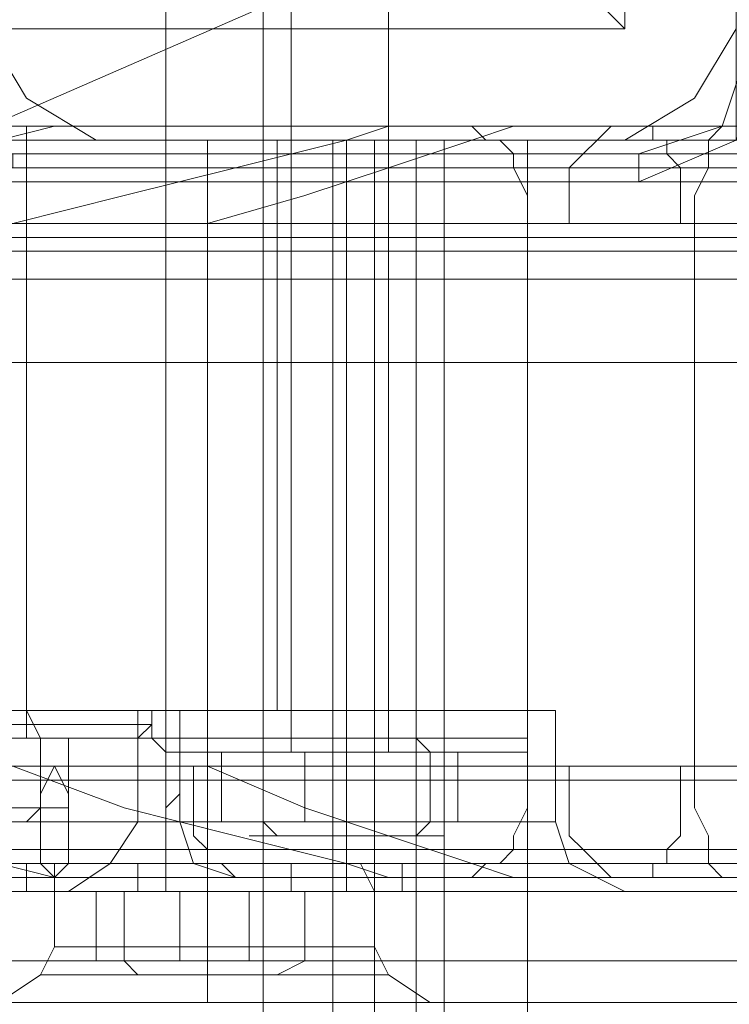
# Model space of a CAD drawing. Units: millimetres. Extents: x -2201 to 9029, y -5347 to 5988.
# Drawn here: x 2706 to 2747, y 791 to 849 of the extents above; entities that cross this region are included whole.
import ezdxf

# ---------------------------------------------------------------- set-up
doc = ezdxf.new("R2010")
doc.units = ezdxf.units.MM

# ---------------------------------------------------------------- blocks, each defined once
blk = doc.blocks.new('WMF0')
at = {"color": 27, "lineweight": 0}
blk.add_lwpolyline([(4508.979, -4574.783), (4515.438, -4558.635), (4531.587, -4552.176), (4547.331, -4558.635), (4554.194, -4574.783), (4547.331, -4590.528), (4531.587, -4597.391), (4515.438, -4590.528), (4508.979, -4574.783)], close=True, dxfattribs=at)
blk.add_lwpolyline([(4508.979, -4574.783), (4515.438, -4558.635), (4531.587, -4552.176), (4547.331, -4558.635), (4554.194, -4574.783), (4547.331, -4590.528), (4531.587, -4597.391), (4515.438, -4590.528), (4508.979, -4574.783)], close=True, dxfattribs=at)
for points in [[(4512.209, -4555.405), (4550.965, -4555.405), (4550.965, -4594.161)], [(4550.965, -4555.405), (4550.965, -4594.161)], [(4550.965, -4594.161), (4548.139, -4591.335), (4541.276, -4584.472)], [(4512.209, -4594.161), (4550.965, -4594.161)], [(4512.209, -4594.161), (4550.965, -4594.161)], [(4554.598, -4594.565), (4553.79, -4596.987), (4551.368, -4597.794)], [(4551.368, -4598.602), (4554.194, -4597.391), (4555.405, -4594.565)], [(4551.368, -4598.602), (4554.194, -4597.391), (4555.405, -4594.565)], [(4551.368, -4597.794), (4511.401, -4597.794)], [(4551.368, -4598.602), (4551.368, -4597.794)], [(4511.401, -4598.602), (4551.368, -4598.602)], [(4551.368, -4598.602), (4511.401, -4598.602)], [(4511.401, -4598.602), (4551.368, -4598.602)]]:
    blk.add_lwpolyline(points, dxfattribs=at)
at = {"color": 30, "lineweight": 0}
for points in [[(4554.194, -4565.094), (4554.194, -4597.391), (4548.139, -4597.391), (4548.139, -5002.307), (4554.194, -5002.307), (4554.194, -5034.603), (4563.883, -5034.603), (4563.883, -4565.094), (4554.194, -4565.094)], [(4554.194, -5002.307), (4548.139, -5002.307), (4548.139, -4597.391), (4554.194, -4597.391), (4554.194, -4565.094), (4563.883, -4565.094), (4563.883, -5034.603), (4554.194, -5034.603), (4554.194, -5002.307)], [(4540.468, -4597.391), (4524.724, -4597.391), (4524.724, -5002.307), (4540.468, -5002.307), (4540.468, -4597.391)], [(4537.642, -4597.391), (4538.046, -4597.391), (4538.853, -4597.391), (4540.064, -4597.391), (4540.468, -4597.391), (4540.064, -4597.391), (4538.853, -4597.391), (4538.046, -4597.391), (4537.642, -4597.391)], [(4521.494, -4597.794), (4991.406, -4597.794), (4521.494, -4597.794)], [(4521.898, -4598.198), (4991.003, -4598.198), (4521.898, -4598.198)], [(4534.413, -4618.787), (4534.816, -4618.383), (4534.816, -4617.172), (4534.816, -4616.365), (4534.413, -4615.557), (4534.009, -4616.365), (4534.009, -4617.172), (4534.009, -4618.383), (4534.413, -4618.787)], [(4548.946, -4617.172), (4546.927, -4617.172), (4542.89, -4617.172), (4538.45, -4617.172), (4536.835, -4617.172), (4538.45, -4617.172), (4542.89, -4617.172), (4546.927, -4617.172), (4548.946, -4617.172)], [(4521.898, -4617.98), (4991.003, -4617.98), (4521.898, -4617.98)], [(4541.276, -4619.191), (4536.835, -4619.191), (4534.816, -4619.191), (4536.835, -4619.191), (4541.276, -4619.191)], [(4541.276, -4619.191), (4536.835, -4619.191), (4534.816, -4619.191), (4536.835, -4619.191), (4541.276, -4619.191)], [(4544.102, -4619.191), (4548.946, -4619.191), (4550.965, -4619.191), (4548.946, -4619.191), (4544.102, -4619.191)], [(4544.102, -4619.191), (4548.946, -4619.191), (4550.965, -4619.191), (4548.946, -4619.191), (4544.102, -4619.191)]]:
    blk.add_lwpolyline(points, close=True, dxfattribs=at)
at = {"color": 251, "lineweight": 0}
for points in [[(4541.276, -4615.154), (4541.276, -4580.031)], [(4541.276, -4615.154), (4541.276, -4580.031)], [(4544.102, -4615.154), (4544.102, -4580.031)], [(4544.102, -4615.154), (4544.102, -4580.031)], [(4537.642, -4619.191), (4537.642, -4584.068)], [(4537.642, -4619.191), (4537.642, -4584.068)], [(4540.468, -4619.191), (4540.468, -4584.068)], [(4540.468, -4619.191), (4540.468, -4584.068)], [(4537.239, -4613.942), (4535.624, -4613.942), (4531.587, -4613.942), (4527.55, -4613.942), (4525.935, -4613.942)], [(4537.239, -4613.942), (4535.624, -4613.942), (4531.587, -4613.942), (4527.55, -4613.942), (4525.935, -4613.942)], [(4527.55, -4613.942), (4531.587, -4613.942), (4535.624, -4613.942), (4537.239, -4613.942)], [(4527.55, -4613.942), (4531.587, -4613.942), (4535.624, -4613.942), (4537.239, -4613.942)], [(4529.568, -4613.942), (4529.972, -4613.942), (4531.587, -4613.942), (4533.202, -4613.942), (4533.605, -4613.942)], [(4529.568, -4613.942), (4529.972, -4613.942), (4531.587, -4613.942), (4533.202, -4613.942), (4533.605, -4613.942)], [(4533.605, -4614.346), (4533.605, -4613.942)], [(4533.605, -4614.346), (4533.605, -4613.942)], [(4548.139, -4613.942), (4546.524, -4613.942), (4542.89, -4613.942), (4538.853, -4613.942), (4537.239, -4613.942)], [(4537.239, -4614.75), (4537.239, -4613.942)], [(4548.139, -4613.942), (4546.524, -4613.942), (4542.89, -4613.942), (4538.853, -4613.942), (4537.239, -4613.942)], [(4537.239, -4614.75), (4537.239, -4613.942)], [(4537.239, -4614.346), (4537.239, -4613.942)], [(4537.239, -4614.346), (4537.239, -4613.942)], [(4538.853, -4613.942), (4542.89, -4613.942), (4546.524, -4613.942), (4548.139, -4613.942)], [(4538.853, -4613.942), (4542.89, -4613.942), (4546.524, -4613.942), (4548.139, -4613.942)], [(4540.468, -4613.942), (4541.276, -4613.942), (4542.89, -4613.942), (4544.102, -4613.942), (4544.909, -4613.942)], [(4544.102, -4613.942), (4542.89, -4613.942), (4541.276, -4613.942), (4540.468, -4613.942)], [(4540.468, -4614.75), (4540.468, -4613.942)], [(4540.468, -4613.942), (4541.276, -4613.942), (4542.89, -4613.942), (4544.102, -4613.942), (4544.909, -4613.942)], [(4544.102, -4613.942), (4542.89, -4613.942), (4541.276, -4613.942), (4540.468, -4613.942)], [(4540.468, -4614.75), (4540.468, -4613.942)], [(4542.89, -4614.75), (4542.89, -4613.942)], [(4542.89, -4614.75), (4542.89, -4613.942)], [(4542.89, -4614.75), (4542.89, -4613.942)], [(4542.89, -4614.75), (4542.89, -4613.942)], [(4542.89, -4614.75), (4542.89, -4613.942)], [(4542.89, -4614.75), (4542.89, -4613.942)], [(4542.89, -4614.75), (4542.89, -4613.942)], [(4542.89, -4614.75), (4542.89, -4613.942)], [(4544.909, -4614.75), (4544.909, -4613.942)], [(4544.909, -4614.75), (4544.909, -4613.942)], [(4548.139, -4614.75), (4548.139, -4613.942)], [(4548.139, -4614.75), (4548.139, -4613.942)], [(4525.935, -4614.346), (4527.55, -4614.346), (4531.587, -4614.346), (4535.624, -4614.346), (4537.239, -4614.346)], [(4535.624, -4614.346), (4531.587, -4614.346), (4527.55, -4614.346), (4525.935, -4614.346)], [(4525.935, -4614.346), (4527.55, -4614.346), (4531.587, -4614.346), (4535.624, -4614.346), (4537.239, -4614.346)], [(4535.624, -4614.346), (4531.587, -4614.346), (4527.55, -4614.346), (4525.935, -4614.346)], [(4533.605, -4614.346), (4533.202, -4614.346), (4531.587, -4614.346), (4529.972, -4614.346), (4529.568, -4614.346)], [(4533.605, -4614.346), (4533.202, -4614.346), (4531.587, -4614.346), (4529.972, -4614.346), (4529.568, -4614.346)], [(4529.972, -4614.346), (4531.587, -4614.346), (4533.202, -4614.346), (4533.605, -4614.346)], [(4529.972, -4614.346), (4531.587, -4614.346), (4533.202, -4614.346), (4533.605, -4614.346)], [(4534.009, -4614.75), (4533.605, -4614.75), (4533.605, -4614.346)], [(4534.009, -4614.75), (4533.605, -4614.75), (4533.605, -4614.346)], [(4536.835, -4614.75), (4537.239, -4614.346)], [(4536.835, -4614.75), (4537.239, -4614.346)], [(4536.835, -4614.75), (4535.22, -4614.75), (4531.587, -4614.75), (4527.953, -4614.75), (4526.339, -4614.75)], [(4536.835, -4614.75), (4535.624, -4614.75), (4531.587, -4614.75), (4527.953, -4614.75), (4526.339, -4614.75)], [(4536.835, -4614.75), (4535.22, -4614.75), (4531.587, -4614.75), (4527.953, -4614.75), (4526.339, -4614.75)], [(4536.835, -4614.75), (4535.624, -4614.75), (4531.587, -4614.75), (4527.953, -4614.75), (4526.339, -4614.75)], [(4527.953, -4614.75), (4531.587, -4614.75), (4535.22, -4614.75), (4536.835, -4614.75)], [(4527.953, -4614.75), (4531.587, -4614.75), (4535.624, -4614.75), (4536.835, -4614.75)], [(4527.953, -4614.75), (4531.587, -4614.75), (4535.22, -4614.75), (4536.835, -4614.75)], [(4527.953, -4614.75), (4531.587, -4614.75), (4535.624, -4614.75), (4536.835, -4614.75)], [(4529.164, -4614.75), (4529.972, -4614.75), (4531.587, -4614.75), (4533.202, -4614.75), (4534.009, -4614.75)], [(4529.164, -4614.75), (4529.972, -4614.75), (4531.587, -4614.75), (4533.202, -4614.75), (4534.009, -4614.75)], [(4529.568, -4614.75), (4530.376, -4614.75), (4531.587, -4614.75), (4533.202, -4614.75), (4533.605, -4614.75)], [(4529.568, -4614.75), (4529.972, -4614.75), (4531.587, -4614.75), (4533.202, -4614.75), (4533.605, -4614.75)], [(4529.568, -4614.75), (4530.376, -4614.75), (4531.587, -4614.75), (4533.202, -4614.75), (4533.605, -4614.75)], [(4529.568, -4614.75), (4529.972, -4614.75), (4531.587, -4614.75), (4533.202, -4614.75), (4533.605, -4614.75)], [(4534.009, -4616.768), (4530.779, -4616.768), (4530.779, -4614.75), (4534.009, -4614.75)], [(4534.009, -4616.768), (4530.779, -4616.768), (4530.779, -4614.75), (4534.009, -4614.75)], [(4532.394, -4616.768), (4534.816, -4616.768), (4534.816, -4614.75), (4532.394, -4614.75)], [(4532.394, -4616.768), (4534.816, -4616.768), (4534.816, -4614.75), (4532.394, -4614.75)], [(4534.816, -4616.768), (4534.009, -4616.768), (4534.009, -4614.75), (4534.816, -4614.75)], [(4534.816, -4616.768), (4534.009, -4616.768), (4534.009, -4614.75), (4534.816, -4614.75)], [(4537.239, -4614.75), (4538.853, -4614.75), (4542.89, -4614.75), (4546.524, -4614.75), (4548.139, -4614.75)], [(4546.524, -4614.75), (4542.89, -4614.75), (4538.853, -4614.75), (4537.239, -4614.75)], [(4537.642, -4615.154), (4537.239, -4614.75)], [(4548.139, -4614.75), (4546.524, -4614.75), (4542.89, -4614.75), (4538.853, -4614.75), (4537.239, -4614.75)], [(4537.239, -4614.75), (4538.853, -4614.75), (4542.89, -4614.75), (4546.524, -4614.75), (4548.139, -4614.75)], [(4546.524, -4614.75), (4542.89, -4614.75), (4538.853, -4614.75), (4537.239, -4614.75)], [(4537.642, -4615.154), (4537.239, -4614.75)], [(4548.139, -4614.75), (4546.524, -4614.75), (4542.89, -4614.75), (4538.853, -4614.75), (4537.239, -4614.75)], [(4538.853, -4614.75), (4542.89, -4614.75), (4546.524, -4614.75), (4548.139, -4614.75)], [(4538.853, -4614.75), (4542.89, -4614.75), (4546.524, -4614.75), (4548.139, -4614.75)], [(4544.909, -4614.75), (4544.102, -4614.75), (4542.89, -4614.75), (4541.276, -4614.75), (4540.468, -4614.75)], [(4540.468, -4615.154), (4540.468, -4614.75)], [(4540.468, -4614.75), (4541.276, -4614.75), (4542.89, -4614.75), (4544.505, -4614.75), (4544.909, -4614.75)], [(4544.505, -4614.75), (4542.89, -4614.75), (4541.276, -4614.75), (4540.468, -4614.75)], [(4544.909, -4614.75), (4544.102, -4614.75), (4542.89, -4614.75), (4541.276, -4614.75), (4540.468, -4614.75)], [(4540.468, -4615.154), (4540.468, -4614.75)], [(4540.468, -4614.75), (4541.276, -4614.75), (4542.89, -4614.75), (4544.505, -4614.75), (4544.909, -4614.75)], [(4544.505, -4614.75), (4542.89, -4614.75), (4541.276, -4614.75), (4540.468, -4614.75)], [(4541.276, -4614.75), (4542.89, -4614.75), (4544.102, -4614.75), (4544.909, -4614.75)], [(4541.276, -4614.75), (4542.89, -4614.75), (4544.102, -4614.75), (4544.909, -4614.75)], [(4542.89, -4615.154), (4542.89, -4614.75)], [(4542.89, -4615.154), (4542.89, -4614.75)], [(4542.89, -4615.154), (4542.89, -4614.75)], [(4542.89, -4615.154), (4542.89, -4614.75)], [(4542.89, -4615.154), (4542.89, -4614.75)], [(4542.89, -4615.154), (4542.89, -4614.75)], [(4542.89, -4615.154), (4542.89, -4614.75)], [(4542.89, -4615.154), (4542.89, -4614.75)], [(4545.313, -4615.154), (4544.909, -4614.75)], [(4545.313, -4615.154), (4544.909, -4614.75)], [(4548.139, -4615.154), (4548.139, -4614.75)], [(4548.139, -4615.154), (4548.139, -4614.75)], [(4548.139, -4615.154), (4546.524, -4615.154), (4542.89, -4615.154), (4539.257, -4615.154), (4537.642, -4615.154)], [(4548.139, -4615.154), (4546.524, -4615.154), (4542.89, -4615.154), (4539.257, -4615.154), (4537.642, -4615.154)], [(4541.679, -4617.172), (4539.257, -4617.172), (4539.257, -4615.154), (4541.679, -4615.154)], [(4539.257, -4617.172), (4540.468, -4617.172), (4540.468, -4615.154), (4539.257, -4615.154)], [(4539.257, -4615.154), (4542.89, -4615.154), (4546.524, -4615.154), (4548.139, -4615.154)], [(4541.679, -4617.172), (4539.257, -4617.172), (4539.257, -4615.154), (4541.679, -4615.154)], [(4539.257, -4617.172), (4540.468, -4617.172), (4540.468, -4615.154), (4539.257, -4615.154)], [(4539.257, -4615.154), (4542.89, -4615.154), (4546.524, -4615.154), (4548.139, -4615.154)], [(4540.468, -4617.172), (4543.698, -4617.172), (4543.698, -4615.154), (4540.468, -4615.154)], [(4540.468, -4615.154), (4541.276, -4615.154), (4542.89, -4615.154), (4544.505, -4615.154), (4545.313, -4615.154)], [(4544.505, -4615.154), (4542.89, -4615.154), (4541.276, -4615.154), (4540.468, -4615.154)], [(4540.468, -4617.172), (4543.698, -4617.172), (4543.698, -4615.154), (4540.468, -4615.154)], [(4540.468, -4615.154), (4541.276, -4615.154), (4542.89, -4615.154), (4544.505, -4615.154), (4545.313, -4615.154)], [(4544.505, -4615.154), (4542.89, -4615.154), (4541.276, -4615.154), (4540.468, -4615.154)], [(4540.872, -4615.154), (4541.276, -4615.154), (4542.89, -4615.154), (4544.102, -4615.154), (4544.909, -4615.154)], [(4544.102, -4615.154), (4542.89, -4615.154), (4541.276, -4615.154), (4540.872, -4615.154)], [(4540.872, -4615.154), (4541.276, -4615.154), (4542.89, -4615.154), (4544.102, -4615.154), (4544.909, -4615.154)], [(4544.102, -4615.154), (4542.89, -4615.154), (4541.276, -4615.154), (4540.872, -4615.154)], [(4545.313, -4617.172), (4541.679, -4617.172), (4541.679, -4615.154), (4545.313, -4615.154)], [(4545.313, -4617.172), (4541.679, -4617.172), (4541.679, -4615.154), (4545.313, -4615.154)], [(4543.698, -4617.172), (4546.12, -4617.172), (4546.12, -4615.154), (4543.698, -4615.154)], [(4543.698, -4617.172), (4546.12, -4617.172), (4546.12, -4615.154), (4543.698, -4615.154)], [(4546.12, -4617.172), (4545.313, -4617.172), (4545.313, -4615.154), (4546.12, -4615.154)], [(4546.12, -4617.172), (4545.313, -4617.172), (4545.313, -4615.154), (4546.12, -4615.154)], [(4533.605, -4617.172), (4534.009, -4616.768)], [(4533.605, -4617.172), (4534.009, -4616.768)], [(4540.872, -4617.576), (4540.468, -4617.172)], [(4540.872, -4617.576), (4540.468, -4617.172)], [(4544.909, -4617.576), (4545.313, -4617.172)], [(4544.909, -4617.576), (4545.313, -4617.172)], [(4540.872, -4617.576), (4540.468, -4617.576)], [(4540.872, -4617.576), (4540.468, -4617.576)], [(4533.605, -4618.383), (4535.22, -4618.383), (4538.853, -4618.383), (4542.89, -4618.383), (4544.505, -4618.383)], [(4542.89, -4618.383), (4538.853, -4618.383), (4535.22, -4618.383), (4533.605, -4618.383)], [(4533.605, -4619.191), (4533.605, -4618.383)], [(4533.605, -4618.383), (4535.22, -4618.383), (4538.853, -4618.383), (4542.89, -4618.383), (4544.505, -4618.383)], [(4542.89, -4618.383), (4538.853, -4618.383), (4535.22, -4618.383), (4533.605, -4618.383)], [(4533.605, -4619.191), (4533.605, -4618.383)], [(4541.276, -4618.383), (4540.468, -4618.383), (4538.853, -4618.383), (4537.642, -4618.383), (4536.835, -4618.383)], [(4536.835, -4619.191), (4536.835, -4618.383)], [(4541.276, -4618.383), (4540.468, -4618.383), (4538.853, -4618.383), (4537.642, -4618.383), (4536.835, -4618.383)], [(4536.835, -4619.191), (4536.835, -4618.383)], [(4537.642, -4618.383), (4538.853, -4618.383), (4540.468, -4618.383), (4541.276, -4618.383)], [(4537.642, -4618.383), (4538.853, -4618.383), (4540.468, -4618.383), (4541.276, -4618.383)], [(4538.853, -4619.191), (4538.853, -4618.383)], [(4538.853, -4619.191), (4538.853, -4618.383)], [(4538.853, -4619.191), (4538.853, -4618.383)], [(4538.853, -4619.191), (4538.853, -4618.383)], [(4538.853, -4619.191), (4538.853, -4618.383)], [(4538.853, -4619.191), (4538.853, -4618.383)], [(4538.853, -4619.191), (4538.853, -4618.383)], [(4538.853, -4619.191), (4538.853, -4618.383)], [(4541.276, -4619.191), (4541.276, -4618.383)], [(4541.276, -4619.191), (4541.276, -4618.383)], [(4544.505, -4619.191), (4544.505, -4618.383)], [(4544.505, -4619.191), (4544.505, -4618.383)], [(4533.605, -4619.191), (4535.22, -4619.191), (4538.853, -4619.191), (4542.89, -4619.191), (4544.102, -4619.191)], [(4542.89, -4619.191), (4538.853, -4619.191), (4535.22, -4619.191), (4533.605, -4619.191)], [(4544.505, -4619.191), (4542.89, -4619.191), (4538.853, -4619.191), (4535.22, -4619.191), (4533.605, -4619.191)], [(4533.605, -4619.191), (4535.22, -4619.191), (4538.853, -4619.191), (4542.89, -4619.191), (4544.505, -4619.191)], [(4542.89, -4619.191), (4538.853, -4619.191), (4535.22, -4619.191), (4533.605, -4619.191)], [(4533.605, -4619.191), (4535.22, -4619.191), (4538.853, -4619.191), (4542.89, -4619.191), (4544.102, -4619.191)], [(4542.89, -4619.191), (4538.853, -4619.191), (4535.22, -4619.191), (4533.605, -4619.191)], [(4544.505, -4619.191), (4542.89, -4619.191), (4538.853, -4619.191), (4535.22, -4619.191), (4533.605, -4619.191)], [(4533.605, -4619.191), (4535.22, -4619.191), (4538.853, -4619.191), (4542.89, -4619.191), (4544.505, -4619.191)], [(4542.89, -4619.191), (4538.853, -4619.191), (4535.22, -4619.191), (4533.605, -4619.191)], [(4535.22, -4619.191), (4538.853, -4619.191), (4542.89, -4619.191), (4544.505, -4619.191)], [(4535.22, -4619.191), (4538.853, -4619.191), (4542.89, -4619.191), (4544.505, -4619.191)], [(4538.046, -4621.209), (4535.624, -4621.209), (4535.624, -4619.191), (4538.046, -4619.191)], [(4535.624, -4621.209), (4536.431, -4621.209), (4536.431, -4619.191), (4535.624, -4619.191)], [(4538.046, -4621.209), (4535.624, -4621.209), (4535.624, -4619.191), (4538.046, -4619.191)], [(4535.624, -4621.209), (4536.431, -4621.209), (4536.431, -4619.191), (4535.624, -4619.191)], [(4536.431, -4621.209), (4540.064, -4621.209), (4540.064, -4619.191), (4536.431, -4619.191)], [(4536.431, -4621.209), (4540.064, -4621.209), (4540.064, -4619.191), (4536.431, -4619.191)], [(4541.276, -4619.191), (4540.872, -4619.191), (4538.853, -4619.191), (4537.239, -4619.191), (4536.835, -4619.191)], [(4536.835, -4619.191), (4537.642, -4619.191), (4538.853, -4619.191), (4540.468, -4619.191), (4541.276, -4619.191)], [(4540.468, -4619.191), (4538.853, -4619.191), (4537.642, -4619.191), (4536.835, -4619.191)], [(4541.276, -4619.191), (4540.468, -4619.191), (4538.853, -4619.191), (4537.642, -4619.191), (4536.835, -4619.191)], [(4541.276, -4619.191), (4540.872, -4619.191), (4538.853, -4619.191), (4537.239, -4619.191), (4536.835, -4619.191)], [(4536.835, -4619.191), (4537.642, -4619.191), (4538.853, -4619.191), (4540.468, -4619.191), (4541.276, -4619.191)], [(4540.468, -4619.191), (4538.853, -4619.191), (4537.642, -4619.191), (4536.835, -4619.191)], [(4541.276, -4619.191), (4540.468, -4619.191), (4538.853, -4619.191), (4537.642, -4619.191), (4536.835, -4619.191)], [(4540.872, -4619.191), (4540.468, -4619.191), (4538.853, -4619.191), (4537.642, -4619.191), (4537.239, -4619.191)], [(4537.239, -4619.191), (4538.853, -4619.191), (4540.872, -4619.191), (4541.276, -4619.191)], [(4540.872, -4619.191), (4540.468, -4619.191), (4538.853, -4619.191), (4537.642, -4619.191), (4537.239, -4619.191)], [(4537.239, -4619.191), (4538.853, -4619.191), (4540.872, -4619.191), (4541.276, -4619.191)], [(4537.642, -4619.191), (4538.853, -4619.191), (4540.468, -4619.191), (4540.872, -4619.191)], [(4537.642, -4619.191), (4538.853, -4619.191), (4540.468, -4619.191), (4541.276, -4619.191)], [(4537.642, -4619.191), (4538.853, -4619.191), (4540.468, -4619.191), (4540.872, -4619.191)], [(4537.642, -4619.191), (4538.853, -4619.191), (4540.468, -4619.191), (4541.276, -4619.191)], [(4541.679, -4621.209), (4538.046, -4621.209), (4538.046, -4619.191), (4541.679, -4619.191)], [(4541.679, -4621.209), (4538.046, -4621.209), (4538.046, -4619.191), (4541.679, -4619.191)], [(4540.064, -4621.209), (4542.487, -4621.209), (4542.487, -4619.191), (4540.064, -4619.191)], [(4540.064, -4621.209), (4542.487, -4621.209), (4542.487, -4619.191), (4540.064, -4619.191)], [(4542.487, -4621.209), (4541.679, -4621.209), (4541.679, -4619.191), (4542.487, -4619.191)], [(4542.487, -4621.209), (4541.679, -4621.209), (4541.679, -4619.191), (4542.487, -4619.191)], [(4544.102, -4619.191), (4544.505, -4619.191)], [(4544.102, -4619.191), (4544.505, -4619.191)], [(4536.835, -4621.613), (4536.431, -4621.209)], [(4536.835, -4621.613), (4536.431, -4621.209)], [(4540.872, -4621.613), (4541.679, -4621.209)], [(4540.872, -4621.613), (4541.679, -4621.209)], [(4540.872, -4621.613), (4541.276, -4621.613)], [(4540.872, -4621.613), (4541.276, -4621.613)]]:
    blk.add_lwpolyline(points, dxfattribs=at)
at = {"color": 51, "lineweight": 0}
for points in [[(4532.394, -4594.161), (4533.605, -4596.179), (4535.624, -4597.391)], [(4532.394, -4594.161), (4533.605, -4596.179), (4535.624, -4597.391)], [(4550.965, -4597.391), (4552.983, -4596.179), (4554.194, -4594.161)], [(4550.965, -4597.391), (4552.983, -4596.179), (4554.194, -4594.161)], [(4535.624, -4597.391), (4550.965, -4597.391)], [(4535.624, -4597.391), (4550.965, -4597.391)]]:
    blk.add_lwpolyline(points, dxfattribs=at)
at = {"color": 30, "lineweight": 0}
for points in [[(4532.394, -4594.161), (4533.605, -4596.179), (4535.624, -4597.391)], [(4532.394, -4594.161), (4533.605, -4596.179), (4535.624, -4597.391)], [(4550.965, -4597.391), (4552.983, -4596.179), (4554.194, -4594.161)], [(4550.965, -4597.391), (4552.983, -4596.179), (4554.194, -4594.161)], [(4521.494, -4598.602), (4991.406, -4598.602), (4991.406, -4597.391), (4958.706, -4597.391), (4958.706, -4595.776)], [(4550.965, -4596.987), (3607.506, -4596.987), (3612.754, -4596.987)], [(4546.12, -4596.987), (3607.506, -4596.987)], [(3609.929, -4596.987), (3615.177, -4596.987), (4536.027, -4596.987)], [(4556.213, -4596.987), (3612.754, -4596.987)], [(4555.809, -4596.987), (3617.599, -4596.987), (3638.188, -4596.987)], [(4548.542, -4596.987), (3627.692, -4596.987)], [(4545.313, -4596.987), (3638.188, -4596.987)], [(4242.13, -4596.987), (4280.079, -4596.987), (4553.79, -4596.987)], [(4551.368, -4596.987), (4277.656, -4596.987)], [(4524.32, -4599.813), (4527.146, -4599.005), (4529.972, -4598.198), (4532.798, -4597.391), (4534.413, -4596.987), (4536.027, -4596.987)], [(4546.12, -4596.987), (4525.127, -4596.987)], [(4529.568, -4596.987), (4530.376, -4596.987), (4531.587, -4596.987), (4533.202, -4596.987), (4533.605, -4596.987)], [(4533.202, -4599.813), (4536.431, -4599.005), (4539.661, -4598.198), (4542.89, -4597.391), (4544.102, -4596.987), (4545.313, -4596.987)], [(4533.605, -4596.987), (4533.605, -4613.942)], [(4536.027, -4596.987), (4551.368, -4596.987)], [(4548.542, -4596.987), (4547.735, -4596.987), (4546.524, -4597.391), (4544.102, -4598.198), (4541.679, -4599.005), (4538.853, -4599.813)], [(4545.313, -4596.987), (4555.809, -4596.987)], [(4548.139, -4599.813), (4548.139, -4599.409), (4548.139, -4599.005), (4547.735, -4598.198), (4547.735, -4597.794), (4547.331, -4597.391), (4546.927, -4597.391), (4546.524, -4596.987), (4546.12, -4596.987)], [(4553.79, -4596.987), (4548.542, -4596.987)], [(4550.965, -4596.987), (4550.561, -4596.987), (4550.157, -4597.391), (4549.753, -4597.794), (4549.35, -4598.198), (4549.35, -4599.005), (4549.35, -4599.409), (4549.35, -4599.813)], [(4556.213, -4596.987), (4550.965, -4596.987)], [(4551.368, -4596.987), (4551.772, -4596.987), (4551.772, -4597.391), (4552.176, -4597.391), (4552.176, -4597.794), (4552.579, -4598.198), (4552.579, -4599.005), (4552.579, -4599.409), (4552.579, -4599.813)], [(4552.983, -4599.813), (4552.983, -4599.409), (4552.983, -4599.005), (4553.387, -4598.198), (4553.387, -4597.794), (4553.387, -4597.391), (4553.79, -4596.987)], [(4554.194, -4597.391), (4521.494, -4597.391)], [(4521.494, -4597.391), (4554.194, -4597.391)], [(4521.898, -4597.391), (4991.003, -4597.391)], [(4521.898, -4597.391), (4991.003, -4597.391)], [(4521.898, -4597.391), (4991.003, -4597.391)], [(4521.898, -4597.391), (4991.003, -4597.391)], [(4524.724, -4597.391), (4540.468, -4597.391), (4540.468, -5002.307)], [(4529.972, -4599.813), (4529.972, -4599.409), (4530.376, -4599.005), (4530.376, -4598.602), (4530.779, -4598.198), (4531.183, -4597.794), (4531.587, -4597.794), (4531.99, -4597.391), (4532.394, -4597.391), (4532.798, -4597.794), (4533.202, -4597.794), (4533.202, -4598.198), (4533.605, -4598.198), (4533.605, -4598.602), (4533.605, -4599.005), (4533.605, -4599.409), (4533.605, -4599.813)], [(4535.624, -4597.391), (4550.965, -4597.391)], [(4535.624, -4597.391), (4550.965, -4597.391)], [(4537.642, -4597.391), (4538.046, -4597.391), (4538.853, -4597.391), (4540.064, -4597.391), (4540.468, -4597.391)], [(4540.064, -4597.391), (4538.853, -4597.391), (4538.046, -4597.391), (4537.642, -4597.391)], [(4537.642, -4597.391), (4537.642, -4618.383)], [(4537.642, -4597.391), (4537.642, -4618.383)], [(4538.853, -4597.391), (4538.853, -4618.383)], [(4538.853, -4597.391), (4538.853, -4618.383)], [(4538.853, -4597.391), (4538.853, -4618.383)], [(4538.853, -4597.391), (4538.853, -4618.383)], [(4543.698, -4597.391), (4542.487, -4597.391), (4540.468, -4597.391)], [(4540.468, -4597.391), (4542.487, -4597.391), (4543.698, -4597.391)], [(4540.468, -4597.391), (4540.468, -4618.383)], [(4540.468, -4597.391), (4540.468, -4618.383)], [(4540.872, -4597.391), (4541.276, -4597.391), (4542.89, -4597.391), (4544.102, -4597.391), (4544.909, -4597.391)], [(4544.102, -4597.391), (4542.89, -4597.391), (4541.276, -4597.391), (4540.872, -4597.391)], [(4540.872, -4597.391), (4541.276, -4597.391), (4542.89, -4597.391), (4544.102, -4597.391), (4544.909, -4597.391)], [(4544.102, -4597.391), (4542.89, -4597.391), (4541.276, -4597.391), (4540.872, -4597.391)], [(4540.872, -4597.391), (4540.872, -4613.942)], [(4540.872, -4597.391), (4540.872, -4613.942)], [(4542.487, -4597.391), (4542.487, -5002.307)], [(4542.487, -4597.391), (4542.487, -5002.307)], [(4542.89, -4597.391), (4542.89, -4613.942)], [(4542.89, -4597.391), (4542.89, -4613.942)], [(4542.89, -4597.391), (4542.89, -4613.942)], [(4542.89, -4597.391), (4542.89, -4613.942)], [(4544.909, -4597.391), (4543.698, -4597.391), (4543.698, -5002.307)], [(4543.698, -4597.391), (4544.909, -4597.391), (4544.909, -5002.307)], [(4543.698, -5002.307), (4543.698, -4597.391)], [(4544.909, -4597.391), (4544.909, -4613.942)], [(4544.909, -4597.391), (4544.909, -4613.942)], [(4548.139, -4597.391), (4545.716, -4597.391), (4544.909, -4597.391)], [(4544.909, -5002.307), (4544.909, -4597.391)], [(4544.909, -4597.391), (4545.716, -4597.391), (4548.139, -4597.391)], [(4545.716, -4597.391), (4545.716, -5002.307)], [(4545.716, -4597.391), (4545.716, -5002.307)], [(4549.753, -4597.794), (3607.506, -4597.794)], [(4547.735, -4597.794), (3607.506, -4597.794)], [(4556.213, -4597.794), (3613.966, -4597.794)], [(4556.213, -4597.794), (3615.984, -4597.794)], [(4544.505, -4597.794), (3632.94, -4597.794)], [(4540.064, -4597.794), (3645.051, -4597.794)], [(4552.176, -4597.794), (4531.99, -4597.794)], [(4553.387, -4597.794), (4533.202, -4597.794)], [(4521.898, -4598.198), (4991.003, -4598.198)], [(4521.898, -4598.198), (4991.003, -4598.198)], [(4521.494, -4598.602), (4991.406, -4598.602)], [(4521.494, -4598.602), (4991.406, -4598.602)], [(4521.494, -4598.602), (4991.406, -4598.602)], [(4549.35, -4599.813), (3607.506, -4599.813)], [(4548.139, -4599.813), (3607.506, -4599.813)], [(4556.213, -4599.813), (3614.369, -4599.813), (3615.58, -4599.813)], [(4556.213, -4599.813), (3615.58, -4599.813)], [(4538.853, -4599.813), (3639.399, -4599.813)], [(4521.494, -4599.813), (4991.406, -4599.813)], [(4521.494, -4599.813), (4991.406, -4599.813)], [(4552.579, -4599.813), (4533.202, -4599.813)], [(4533.605, -4599.813), (4533.202, -4599.813)], [(4552.983, -4599.813), (4533.605, -4599.813)], [(4533.605, -4599.813), (4533.605, -4613.942)], [(4538.853, -4615.557), (4538.853, -4599.813)], [(4549.35, -4599.813), (4548.139, -4599.813)], [(4552.579, -4599.813), (4552.983, -4599.813)], [(4552.983, -4599.813), (4552.983, -4615.557)], [(4521.898, -4615.961), (4521.898, -4600.217), (4991.003, -4600.217), (4991.003, -4615.961)], [(4991.003, -4600.217), (4521.898, -4600.217)], [(4991.003, -4600.217), (4521.898, -4600.217)], [(4521.898, -4600.217), (4991.003, -4600.217)], [(4521.494, -4600.62), (4991.406, -4600.62)], [(4521.494, -4600.62), (4991.406, -4600.62)], [(4521.494, -4600.62), (4991.406, -4600.62)], [(4521.494, -4600.62), (4991.406, -4600.62)], [(4521.494, -4601.428), (4991.406, -4601.428)], [(4521.494, -4601.428), (4991.406, -4601.428)], [(4521.494, -4603.85), (4991.406, -4603.85)], [(4521.494, -4603.85), (4991.406, -4603.85), (4991.406, -4619.191)], [(4521.494, -4619.191), (4991.406, -4619.191), (4991.406, -4603.85)], [(4537.642, -4613.942), (4536.027, -4613.942), (4531.587, -4613.942), (4527.55, -4613.942), (4525.531, -4613.942)], [(4525.531, -4613.942), (4527.55, -4613.942), (4531.587, -4613.942), (4536.027, -4613.942), (4537.642, -4613.942)], [(4536.027, -4613.942), (4531.587, -4613.942), (4527.55, -4613.942), (4525.531, -4613.942)], [(4527.55, -4613.942), (4531.587, -4613.942), (4536.027, -4613.942), (4537.642, -4613.942)], [(4533.605, -4613.942), (4533.202, -4613.942), (4531.587, -4613.942), (4530.376, -4613.942), (4529.568, -4613.942)], [(4529.568, -4613.942), (4530.376, -4613.942), (4531.587, -4613.942), (4533.202, -4613.942), (4533.605, -4613.942)], [(4530.376, -4613.942), (4531.587, -4613.942), (4533.202, -4613.942), (4533.605, -4613.942)], [(4533.605, -4613.942), (4534.009, -4614.75)], [(4533.605, -4613.942), (4534.009, -4614.75)], [(4548.946, -4613.942), (4546.927, -4613.942), (4542.89, -4613.942), (4538.45, -4613.942), (4536.835, -4613.942)], [(4548.946, -4613.942), (4546.927, -4613.942), (4542.89, -4613.942), (4538.45, -4613.942), (4536.835, -4613.942)], [(4536.835, -4613.942), (4536.835, -4617.172)], [(4536.835, -4613.942), (4536.835, -4617.172)], [(4537.239, -4613.942), (4538.046, -4613.942), (4538.046, -4614.75)], [(4537.239, -4613.942), (4538.046, -4613.942), (4538.046, -4614.75)], [(4538.45, -4613.942), (4542.89, -4613.942), (4546.927, -4613.942), (4548.946, -4613.942)], [(4538.45, -4613.942), (4542.89, -4613.942), (4546.927, -4613.942), (4548.946, -4613.942)], [(4544.909, -4613.942), (4544.102, -4613.942), (4542.89, -4613.942), (4541.276, -4613.942), (4540.872, -4613.942)], [(4544.909, -4613.942), (4544.102, -4613.942), (4542.89, -4613.942), (4541.276, -4613.942), (4540.872, -4613.942)], [(4541.276, -4613.942), (4542.89, -4613.942), (4544.102, -4613.942), (4544.909, -4613.942)], [(4541.276, -4613.942), (4542.89, -4613.942), (4544.102, -4613.942), (4544.909, -4613.942)], [(4542.89, -4613.942), (4542.89, -4617.172)], [(4542.89, -4613.942), (4542.89, -4617.172)], [(4542.89, -4613.942), (4542.89, -4617.172)], [(4542.89, -4613.942), (4542.89, -4617.172)], [(4548.946, -4613.942), (4548.946, -4617.172)], [(4548.946, -4613.942), (4548.946, -4617.172)], [(4538.45, -4614.75), (4536.431, -4614.75), (4531.587, -4614.75), (4526.742, -4614.75), (4524.724, -4614.75)], [(4524.724, -4614.75), (4526.742, -4614.75), (4531.587, -4614.75), (4536.431, -4614.75), (4538.45, -4614.75)], [(4536.431, -4614.75), (4531.587, -4614.75), (4526.742, -4614.75), (4524.724, -4614.75)], [(4526.742, -4614.75), (4531.587, -4614.75), (4536.431, -4614.75), (4538.45, -4614.75)], [(4534.009, -4614.75), (4534.009, -4617.172)], [(4534.009, -4614.75), (4534.009, -4617.172)], [(4538.046, -4614.75), (4538.046, -4617.172)], [(4538.046, -4614.75), (4538.046, -4615.557)], [(4548.139, -4615.557), (4549.35, -4615.557), (3607.506, -4615.557)], [(4548.139, -4615.557), (3607.506, -4615.557)], [(4556.213, -4615.557), (3615.58, -4615.557), (3614.369, -4615.557)], [(4556.213, -4615.557), (3614.369, -4615.557)], [(4538.853, -4615.557), (3639.399, -4615.557)], [(4536.027, -4618.787), (4534.413, -4618.787), (4532.798, -4618.383), (4529.972, -4617.576), (4527.146, -4616.768), (4524.32, -4615.557)], [(4545.313, -4618.787), (4544.102, -4618.787), (4542.89, -4618.383), (4539.661, -4617.576), (4536.431, -4616.768), (4533.202, -4615.557)], [(4537.642, -4617.172), (4537.642, -4616.768), (4538.046, -4616.365), (4538.046, -4615.557)], [(4538.046, -4615.557), (4538.45, -4615.557)], [(4552.579, -4615.557), (4538.046, -4615.557)], [(4538.45, -4615.557), (4538.45, -4616.365), (4538.45, -4616.768), (4538.45, -4617.172)], [(4552.983, -4615.557), (4538.45, -4615.557)], [(4538.853, -4615.557), (4541.679, -4616.768), (4544.102, -4617.576), (4546.524, -4618.383), (4547.735, -4618.787), (4548.542, -4618.787)], [(4546.12, -4618.787), (4546.524, -4618.787), (4546.927, -4618.383), (4547.331, -4618.383), (4547.735, -4617.98), (4547.735, -4617.576), (4548.139, -4616.768), (4548.139, -4616.365), (4548.139, -4615.557)], [(4549.35, -4615.557), (4549.35, -4616.365), (4549.35, -4616.768), (4549.35, -4617.576), (4549.753, -4617.98), (4550.157, -4618.383), (4550.561, -4618.787), (4550.965, -4618.787)], [(4552.579, -4615.557), (4552.579, -4616.365), (4552.579, -4616.768), (4552.579, -4617.576), (4552.176, -4617.98), (4552.176, -4618.383), (4551.772, -4618.383), (4551.772, -4618.787), (4551.368, -4618.787)], [(4552.983, -4615.557), (4552.579, -4615.557)], [(4553.79, -4618.787), (4553.387, -4618.383), (4553.387, -4617.98), (4553.387, -4617.576), (4552.983, -4616.768), (4552.983, -4616.365), (4552.983, -4615.557)], [(4991.003, -4615.961), (4521.898, -4615.961)], [(4991.003, -4615.961), (4521.898, -4615.961)], [(4991.003, -4615.961), (4521.898, -4615.961)], [(4521.898, -4615.961), (4991.003, -4615.961)], [(4538.45, -4617.172), (4536.431, -4617.172), (4531.587, -4617.172), (4526.742, -4617.172), (4524.724, -4617.172)], [(4537.642, -4617.172), (4534.009, -4617.172), (4529.164, -4617.172), (4525.531, -4617.172), (4524.724, -4617.172)], [(4525.531, -4617.172), (4529.164, -4617.172), (4534.009, -4617.172), (4537.642, -4617.172), (4538.45, -4617.172)], [(4526.742, -4617.172), (4531.587, -4617.172), (4536.431, -4617.172), (4538.45, -4617.172)], [(4534.413, -4618.787), (4534.009, -4618.383), (4534.009, -4617.172)], [(4534.413, -4618.787), (4534.009, -4618.383), (4534.009, -4617.172)], [(4534.816, -4619.191), (4536.027, -4618.383), (4536.835, -4617.172)], [(4534.816, -4619.191), (4536.027, -4618.383), (4536.835, -4617.172)], [(4548.946, -4617.172), (4546.927, -4617.172), (4542.89, -4617.172), (4538.45, -4617.172), (4536.835, -4617.172)], [(4537.642, -4618.787), (4537.642, -4618.383), (4537.642, -4617.98), (4537.642, -4617.576), (4537.642, -4617.172)], [(4539.661, -4618.787), (4538.45, -4618.383), (4538.046, -4617.172)], [(4538.45, -4617.172), (4542.89, -4617.172), (4546.927, -4617.172), (4548.946, -4617.172)], [(4538.45, -4617.172), (4538.45, -4617.576), (4538.853, -4617.98), (4538.853, -4618.383), (4539.257, -4618.383), (4539.661, -4618.787), (4540.064, -4618.787)], [(4542.89, -4619.191), (4542.89, -4618.383), (4542.89, -4617.172)], [(4542.89, -4619.191), (4542.89, -4618.383), (4542.89, -4617.172)], [(4542.89, -4619.191), (4542.89, -4618.383), (4542.89, -4617.172)], [(4542.89, -4619.191), (4542.89, -4618.383), (4542.89, -4617.172)], [(4550.965, -4619.191), (4549.35, -4618.383), (4548.946, -4617.172)], [(4550.965, -4619.191), (4549.35, -4618.383), (4548.946, -4617.172)], [(4549.753, -4617.98), (3607.506, -4617.98)], [(4547.735, -4617.98), (3607.506, -4617.98)], [(4556.213, -4617.98), (3613.966, -4617.98)], [(4556.213, -4617.98), (3615.984, -4617.98)], [(4544.505, -4617.98), (3632.94, -4617.98)], [(4540.064, -4617.98), (3645.051, -4617.98)], [(4521.898, -4617.98), (4991.003, -4617.98)], [(4521.898, -4617.98), (4991.003, -4617.98)], [(4552.176, -4617.98), (4537.642, -4617.98)], [(4553.387, -4617.98), (4538.853, -4617.98)], [(4521.494, -4618.383), (4597.391, -4618.383)], [(4535.22, -4618.383), (4534.413, -4618.383), (4534.413, -4619.191)], [(4543.294, -4618.383), (4542.083, -4618.383), (4538.853, -4618.383), (4536.027, -4618.383), (4534.413, -4618.383)], [(4535.22, -4618.383), (4534.413, -4618.383), (4534.413, -4619.191)], [(4543.294, -4618.383), (4542.083, -4618.383), (4538.853, -4618.383), (4536.027, -4618.383), (4534.413, -4618.383)], [(4535.22, -4618.383), (4536.431, -4618.383), (4538.853, -4618.383), (4541.679, -4618.383), (4542.89, -4618.383)], [(4541.679, -4618.383), (4538.853, -4618.383), (4536.431, -4618.383), (4535.22, -4618.383)], [(4535.22, -4618.383), (4536.431, -4618.383), (4538.853, -4618.383), (4541.679, -4618.383), (4542.89, -4618.383)], [(4541.679, -4618.383), (4538.853, -4618.383), (4536.431, -4618.383), (4535.22, -4618.383)], [(4536.027, -4618.383), (4538.853, -4618.383), (4542.083, -4618.383), (4543.294, -4618.383)], [(4536.027, -4618.383), (4538.853, -4618.383), (4542.083, -4618.383), (4543.294, -4618.383)], [(4537.642, -4618.383), (4538.046, -4618.383), (4538.853, -4618.383), (4540.064, -4618.383), (4540.468, -4618.383)], [(4540.064, -4618.383), (4538.853, -4618.383), (4538.046, -4618.383), (4537.642, -4618.383)], [(4537.642, -4618.383), (4538.046, -4618.383), (4538.853, -4618.383), (4540.064, -4618.383), (4540.468, -4618.383)], [(4540.064, -4618.383), (4538.853, -4618.383), (4538.046, -4618.383), (4537.642, -4618.383)], [(4538.853, -4618.383), (4538.853, -4619.191)], [(4538.853, -4618.383), (4538.853, -4619.191)], [(4538.853, -4618.383), (4538.853, -4619.191)], [(4538.853, -4618.383), (4538.853, -4619.191)], [(4542.89, -4618.383), (4543.294, -4618.383), (4543.698, -4619.191)], [(4542.89, -4618.383), (4543.294, -4618.383), (4543.698, -4619.191)], [(4546.12, -4618.787), (3607.506, -4618.787), (3618.003, -4618.787)], [(4555.809, -4618.787), (3617.599, -4618.787)], [(4545.313, -4618.787), (3638.188, -4618.787), (3617.599, -4618.787)], [(4548.542, -4618.787), (3627.692, -4618.787)], [(4536.027, -4618.787), (4234.46, -4618.787)], [(4523.109, -4618.787), (4525.935, -4618.787), (4531.99, -4618.787), (4537.642, -4618.787)], [(4525.127, -4618.787), (4546.12, -4618.787)], [(4540.064, -4618.787), (4537.239, -4618.787), (4531.183, -4618.787), (4525.531, -4618.787)], [(4531.183, -4618.787), (4532.798, -4618.787), (4534.413, -4618.787), (4535.624, -4618.787), (4537.239, -4618.787)], [(4550.965, -4618.787), (4531.99, -4618.787)], [(4537.239, -4618.787), (4540.064, -4618.787), (4538.046, -4618.787), (4531.99, -4618.787)], [(4551.368, -4618.787), (4536.027, -4618.787)], [(4550.965, -4618.787), (4556.213, -4618.787), (4537.239, -4618.787)], [(4551.368, -4618.787), (4537.642, -4618.787)], [(4553.79, -4618.787), (4540.064, -4618.787)], [(4555.809, -4618.787), (4545.313, -4618.787)], [(4548.542, -4618.787), (4553.79, -4618.787)], [(4521.494, -4619.191), (4597.391, -4619.191)], [(4521.494, -4619.191), (4597.391, -4619.191)], [(4521.494, -4619.191), (4991.406, -4619.191)], [(4521.898, -4619.191), (4541.276, -4619.191)], [(4521.898, -4619.191), (4541.276, -4619.191)], [(4521.898, -4619.191), (4541.276, -4619.191)], [(4521.898, -4619.191), (4541.276, -4619.191)], [(4534.413, -4619.191), (4535.624, -4619.191), (4538.853, -4619.191), (4542.487, -4619.191), (4543.698, -4619.191)], [(4542.487, -4619.191), (4538.853, -4619.191), (4535.624, -4619.191), (4534.413, -4619.191)], [(4534.413, -4619.191), (4535.624, -4619.191), (4538.853, -4619.191), (4542.487, -4619.191), (4543.698, -4619.191)], [(4542.487, -4619.191), (4538.853, -4619.191), (4535.624, -4619.191), (4534.413, -4619.191)], [(4534.413, -4619.191), (4534.413, -4620.805)], [(4534.413, -4619.191), (4534.413, -4620.805)], [(4538.853, -4619.191), (4538.853, -4620.805)], [(4538.853, -4619.191), (4538.853, -4620.805)], [(4538.853, -4619.191), (4538.853, -4620.805)], [(4538.853, -4619.191), (4538.853, -4620.805)], [(4541.276, -4619.191), (4542.083, -4619.191), (4542.89, -4619.191), (4543.698, -4619.191), (4544.102, -4619.191)], [(4541.276, -4619.191), (4542.083, -4619.191), (4542.89, -4619.191), (4543.698, -4619.191), (4544.102, -4619.191)], [(4544.102, -4619.191), (4543.698, -4619.191), (4543.294, -4619.191), (4542.89, -4619.191), (4542.083, -4619.191), (4541.679, -4619.191), (4541.276, -4619.191)], [(4544.102, -4619.191), (4543.698, -4619.191), (4543.294, -4619.191), (4542.89, -4619.191), (4542.083, -4619.191), (4541.679, -4619.191), (4541.276, -4619.191)], [(4543.698, -4619.191), (4543.698, -4620.805)], [(4543.698, -4619.191), (4543.698, -4620.805)], [(4544.102, -4619.191), (4968.799, -4619.191)], [(4544.102, -4619.191), (4968.799, -4619.191)], [(4544.102, -4619.191), (4968.799, -4619.191)], [(4544.102, -4619.191), (4968.799, -4619.191)], [(4532.798, -4622.42), (4534.009, -4621.613), (4534.413, -4620.805)], [(4532.798, -4622.42), (4534.009, -4621.613), (4534.413, -4620.805)], [(4534.413, -4620.805), (4535.624, -4620.805), (4538.853, -4620.805), (4542.487, -4620.805), (4543.698, -4620.805)], [(4542.487, -4620.805), (4538.853, -4620.805), (4535.624, -4620.805), (4534.413, -4620.805)], [(4534.413, -4620.805), (4535.624, -4620.805), (4538.853, -4620.805), (4542.487, -4620.805), (4543.698, -4620.805)], [(4542.487, -4620.805), (4538.853, -4620.805), (4535.624, -4620.805), (4534.413, -4620.805)], [(4538.853, -4622.42), (4538.853, -4621.613), (4538.853, -4620.805)], [(4538.853, -4622.42), (4538.853, -4621.613), (4538.853, -4620.805)], [(4538.853, -4622.42), (4538.853, -4621.613), (4538.853, -4620.805)], [(4538.853, -4622.42), (4538.853, -4621.613), (4538.853, -4620.805)], [(4545.313, -4622.42), (4544.102, -4621.613), (4543.698, -4620.805)], [(4545.313, -4622.42), (4544.102, -4621.613), (4543.698, -4620.805)], [(4521.494, -4621.209), (4597.794, -4621.209)], [(4521.494, -4621.209), (4597.794, -4621.209)], [(4521.494, -4621.209), (4991.406, -4621.209)], [(4521.494, -4621.209), (4991.406, -4621.209)], [(4544.102, -4621.613), (4542.89, -4621.613), (4538.853, -4621.613), (4535.22, -4621.613), (4534.009, -4621.613)], [(4544.102, -4621.613), (4542.89, -4621.613), (4538.853, -4621.613), (4535.22, -4621.613), (4534.009, -4621.613)], [(4535.22, -4621.613), (4538.853, -4621.613), (4542.89, -4621.613), (4544.102, -4621.613)], [(4535.22, -4621.613), (4538.853, -4621.613), (4542.89, -4621.613), (4544.102, -4621.613)], [(4521.494, -4622.42), (4598.602, -4622.42)], [(4521.494, -4622.42), (4598.602, -4622.42)], [(4521.494, -4622.42), (4991.406, -4622.42)], [(4521.494, -4622.42), (4991.406, -4622.42)], [(4545.313, -4622.42), (4543.294, -4622.42), (4538.853, -4622.42), (4534.816, -4622.42), (4532.798, -4622.42)], [(4545.313, -4622.42), (4543.294, -4622.42), (4538.853, -4622.42), (4534.816, -4622.42), (4532.798, -4622.42)], [(4534.816, -4622.42), (4538.853, -4622.42), (4543.294, -4622.42), (4545.313, -4622.42)], [(4534.816, -4622.42), (4538.853, -4622.42), (4543.294, -4622.42), (4545.313, -4622.42)]]:
    blk.add_lwpolyline(points, dxfattribs=at)
at = {"color": 251, "lineweight": 0}
for points in [[(4534.413, -4617.172), (4533.605, -4617.172), (4531.587, -4617.172), (4529.568, -4617.172), (4528.761, -4617.172), (4529.568, -4617.172), (4531.587, -4617.172), (4533.605, -4617.172), (4534.413, -4617.172)], [(4534.413, -4617.172), (4533.605, -4617.172), (4531.587, -4617.172), (4529.568, -4617.172), (4528.761, -4617.172), (4529.568, -4617.172), (4531.587, -4617.172), (4533.605, -4617.172), (4534.413, -4617.172)], [(4545.716, -4617.576), (4544.909, -4617.576), (4542.89, -4617.576), (4540.872, -4617.576), (4540.064, -4617.576), (4540.872, -4617.576), (4542.89, -4617.576), (4544.909, -4617.576), (4545.716, -4617.576)], [(4545.716, -4617.576), (4544.909, -4617.576), (4542.89, -4617.576), (4540.872, -4617.576), (4540.064, -4617.576), (4540.872, -4617.576), (4542.89, -4617.576), (4544.909, -4617.576), (4545.716, -4617.576)], [(4536.027, -4621.613), (4536.835, -4621.613), (4538.853, -4621.613), (4540.872, -4621.613), (4542.083, -4621.613), (4540.872, -4621.613), (4538.853, -4621.613), (4536.835, -4621.613), (4536.027, -4621.613)], [(4536.027, -4621.613), (4536.835, -4621.613), (4538.853, -4621.613), (4540.872, -4621.613), (4542.083, -4621.613), (4540.872, -4621.613), (4538.853, -4621.613), (4536.835, -4621.613), (4536.027, -4621.613)]]:
    blk.add_lwpolyline(points, close=True, dxfattribs=at)

msp = doc.modelspace()

# ---------------------------------------------------------------- block references
at = {"xscale": 2.002399999999852, "yscale": 2.002399999999852, "zscale": 2.0024}
msp.add_blockref('WMF0', (-6371.64, 10047.337), dxfattribs=at)

doc.saveas('drawing.dxf')
